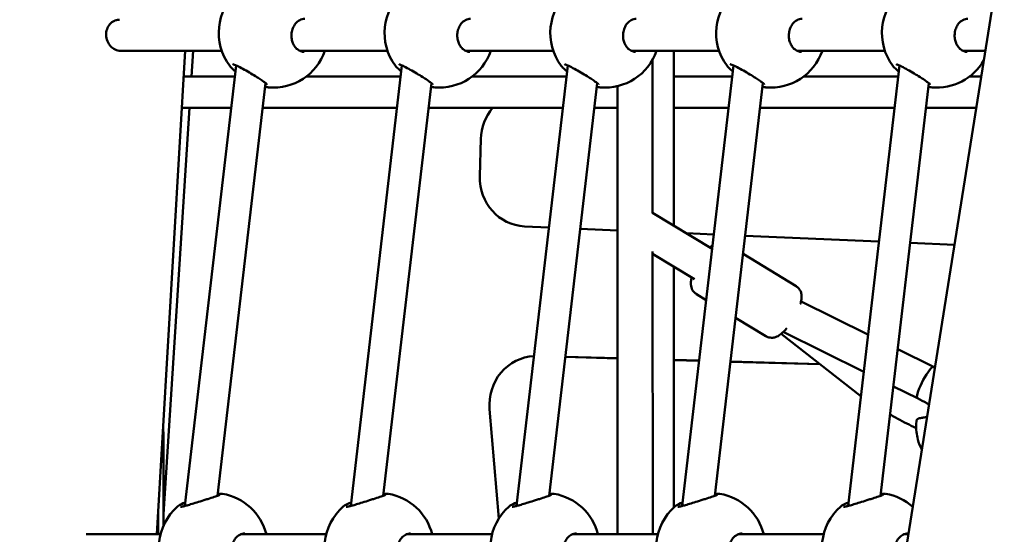
# Model space of a CAD drawing. Units: millimetres. Extents: x -1533 to 16158, y 0 to 28915.
# Drawn here: x 13013 to 13518, y 15152 to 15416 of the extents above; entities that cross this region are included whole.
import ezdxf

# ---------------------------------------------------------------- set-up
doc = ezdxf.new("R2010")
doc.units = ezdxf.units.MM
doc.layers.add('MD_Visible', color=7, linetype='Continuous', lineweight=50)
doc.styles.get("Standard").update_dxf_attribs({"font": 'arial.ttf'})
doc.dimstyles.new('ISO-25 (BySec)', dxfattribs={"dimtxt": 120, "dimasz": 60, "dimexe": 1.25, "dimexo": 0.625, "dimgap": 80, "dimtad": 1, "dimlfac": 0.1, "dimrnd": 5, "dimtxsty": 'Standard', "dimcen": 0, "dimse1": 1, "dimse2": 1, "dimclrd": 256, "dimclre": 256, "dimclrt": 256, "dimadec": 0, "dimazin": 0, "dimtfac": 1, "dimtmove": 1, "dimatfit": 3, "dimldrblk": 'DOTBLANK', "dimfxl": 1, "dimlwd": 5, "dimlwe": 5, "dimarcsym": 0})

# ---------------------------------------------------------------- blocks, each defined once
blk = doc.blocks.new('CustomObjectsInViewport5_0')
at = {"layer": 'MD_Visible', "extrusion": (0, 1, 0)}
for p, q in [((18308.08, 12637.38), (18616.5, 14578.45)), ((17979.41, 13358.6), (18031.21, 13358.6)), ((18012.37, 13358.6), (17997.97, 13110.58)), ((18016.53, 13358.6), (18015.68, 13345.38)), ((18071.22, 13358.6), (18116.2, 13358.6)), ((18156.21, 13358.6), (18201.19, 13358.6)), ((18241.2, 13358.6), (18286.18, 13358.6)), ((18262.97, 13268.91), (18262.97, 13358.6)), ((18326.19, 13358.6), (18371.17, 13358.6)), ((18411.18, 13358.6), (18422.67, 13358.6)), ((18012.32, 13125.12), (18038.61, 13351.12)), ((18038.66, 13351.52), (18038.66, 13351.52)), ((18097.3, 13125.12), (18123.6, 13351.12)), ((18123.65, 13351.52), (18123.65, 13351.52)), ((18182.29, 13125.12), (18208.59, 13351.12)), ((18208.64, 13351.52), (18208.64, 13351.52)), ((18252.06, 13354.04), (18252.09, 13275.38)), ((18267.28, 13125.12), (18293.58, 13351.12)), ((18293.62, 13351.52), (18293.62, 13351.52)), ((18352.27, 13125.12), (18378.57, 13351.12)), ((18378.61, 13351.52), (18378.61, 13351.52)), ((18011.6, 13345.38), (18037.94, 13345.38)), ((18029.03, 13130.32), (18053.66, 13342.06)), ((18074.49, 13345.38), (18122.93, 13345.38)), ((18114.02, 13130.32), (18138.65, 13342.06)), ((18159.48, 13345.38), (18207.92, 13345.38)), ((18199.01, 13130.32), (18223.64, 13342.06)), ((18292.91, 13345.38), (18262.97, 13345.38)), ((18284, 13130.32), (18308.63, 13342.06)), ((18377.9, 13345.38), (18329.46, 13345.38)), ((18368.99, 13130.32), (18393.62, 13342.06)), ((18420.57, 13345.38), (18414.45, 13345.38)), ((18234.06, 13340.5), (18234.15, 13110.58)), ((18014.66, 13329.38), (18001.36, 13120.87)), ((18010.67, 13329.38), (18036.08, 13329.38)), ((18052.19, 13329.38), (18121.07, 13329.38)), ((18137.18, 13329.38), (18206.06, 13329.38)), ((18222.17, 13329.38), (18234.06, 13329.38)), ((18291.05, 13329.38), (18262.97, 13329.38)), ((18376.04, 13329.38), (18307.16, 13329.38)), ((18418.03, 13329.38), (18392.15, 13329.38)), ((18163.52, 13294.24), (18164.02, 13313.39)), ((18282.63, 13256.98), (18252.09, 13275.53)), ((18198.92, 13268.04), (18186.37, 13268.57)), ((18234.09, 13266.53), (18214.95, 13267.35)), ((18283.49, 13264.42), (18269.38, 13265.02)), ((18368.06, 13260.8), (18299.52, 13263.73)), ((18406.87, 13259.14), (18384.09, 13260.12)), ((18252.09, 13255.6), (18252.15, 13110.58)), ((18273.49, 13241.47), (18252.09, 13254.46)), ((18325.65, 13237.89), (18298.44, 13254.42)), ((18262.97, 13124.36), (18262.97, 13247.85)), ((18279.58, 13230.78), (18274.52, 13233.85)), ((18362.5, 13213.01), (18328.18, 13229.95)), ((18310.08, 13212.25), (18294.62, 13221.64)), ((18318.07, 13213.49), (18358.83, 13181.51)), ((18360.29, 13194.02), (18319.07, 13214.38)), ((18396.08, 13196.42), (18377.73, 13205.49)), ((18207.3, 13201.57), (18234.12, 13200.8)), ((18207.31, 13201.68), (18234.12, 13200.9)), ((18262.97, 13200.08), (18275.96, 13199.7)), ((18262.97, 13199.97), (18275.95, 13199.6)), ((18292, 13199.14), (18338.05, 13197.81)), ((18292.02, 13199.24), (18337.91, 13197.92)), ((18396.09, 13196.42), (18396.21, 13196.36)), ((18396.43, 13196.24), (18396.87, 13196.23)), ((18396.64, 13196.13), (18396.86, 13196.12)), ((18387.87, 13180.41), (18375.52, 13186.5)), ((18173.28, 13118.73), (18168.52, 13174.77)), ((18392.11, 13170.63), (18392.81, 13170.63)), ((18001.36, 13160.46), (18001.36, 13115.1)), ((17998.68, 13110.58), (17998.68, 13122.85)), ((17961.65, 13110.58), (17999.8, 13110.58)), ((18040.81, 13110.58), (18084.79, 13110.58)), ((18125.8, 13110.58), (18169.78, 13110.58)), ((18210.79, 13110.58), (18254.77, 13110.58)), ((18295.78, 13110.58), (18339.76, 13110.58)), ((18380.77, 13110.58), (18383.26, 13110.58))]:
    blk.add_line(p, q, dxfattribs=at)
at = {"layer": 'MD_Visible', "extrusion": (3.23511e-17, -3.1293e-42, -1)}
blk.add_arc((-18057.67, 13367.76), 28, 323.1086, 48.886, dxfattribs=at)
at = {"layer": 'MD_Visible', "extrusion": (3.23511e-17, 0, -1)}
for centre, start, end in [((-18142.66, 13367.76), 323.1086, 48.886), ((-18026.95, 13103.74), 99.6153, 165.8556)]:
    blk.add_arc(centre, 28, start, end, dxfattribs=at)
at = {"layer": 'MD_Visible', "extrusion": (3.23511e-17, 3.12986e-42, -1)}
blk.add_arc((-18227.65, 13367.76), 28, 323.1086, 48.886, dxfattribs=at)
at = {"layer": 'MD_Visible', "extrusion": (3.23511e-17, -1.01719e-41, -1)}
for centre in [(-18312.64, 13367.76), (-18397.63, 13367.76)]:
    blk.add_arc(centre, 28, 323.1086, 48.886, dxfattribs=at)
at = {"layer": 'MD_Visible', "extrusion": (3.23511e-17, 3.5541e-43, -1)}
blk.add_arc((-18057.67, 13367.76), 28, 199.0906, 275.0338, dxfattribs=at)
at = {"layer": 'MD_Visible', "extrusion": (3.23511e-17, 2.56037e-42, -1)}
blk.add_arc((-18142.66, 13367.76), 28, 199.0906, 275.0338, dxfattribs=at)
at = {"layer": 'MD_Visible', "extrusion": (3.23511e-17, 1.28e-42, -1)}
blk.add_arc((-18227.65, 13367.76), 28, 199.0906, 275.0338, dxfattribs=at)
at = {"layer": 'MD_Visible', "extrusion": (3.23511e-17, -9.24479e-43, -1)}
blk.add_arc((-18312.64, 13367.76), 28, 199.0906, 275.0338, dxfattribs=at)
at = {"layer": 'MD_Visible', "extrusion": (3.23511e-17, 2.19902e-42, -1)}
blk.add_arc((-18397.63, 13367.76), 28, 209.8501, 275.0338, dxfattribs=at)
at = {"layer": 'MD_Visible', "extrusion": (3.23511e-17, -1.91167e-41, -1)}
blk.add_arc((-18392.11, 13169.13), 1.5, 82.5499, 89.9617, dxfattribs=at)
at = {"layer": 'MD_Visible', "extrusion": (3.23511e-17, 9.64521e-43, -1)}
for centre, end in [((-18111.94, 13103.74), 165.8556), ((-18196.93, 13103.74), 165.8556), ((-18281.92, 13103.74), 165.8556), ((-18366.91, 13103.74), 131.6114)]:
    blk.add_arc(centre, 28, 99.6153, end, dxfattribs=at)
at = {"layer": 'MD_Visible', "extrusion": (3.23511e-17, -7.04329e-42, -1)}
blk.add_arc((-18026.95, 13103.74), 28, 323.1086, 48.886, dxfattribs=at)
at = {"layer": 'MD_Visible', "extrusion": (3.23511e-17, 7.82571e-42, -1)}
for centre in [(-18111.94, 13103.74), (-18196.93, 13103.74), (-18281.92, 13103.74)]:
    blk.add_arc(centre, 28, 323.1086, 48.886, dxfattribs=at)
at = {"layer": 'MD_Visible', "extrusion": (3.23511e-17, -1.56472e-42, -1)}
blk.add_arc((-18366.91, 13103.74), 28, 323.1086, 48.886, dxfattribs=at)
at = {"layer": 'MD_Visible', "extrusion": (3.23511e-17, 6.66267e-47, -1)}
blk.add_ellipse((18187.84, 13312.71), major_axis=(0, 25), ratio=0.953171, start_param=-1.543401, end_param=-0.840859, dxfattribs=at)
at = {"layer": 'MD_Visible', "extrusion": (3.23511e-17, -5.50119e-46, -1)}
blk.add_ellipse((18187.34, 13293.55), major_axis=(0, 25), ratio=0.953171, start_param=3.182335, end_param=4.739784, dxfattribs=at)
at = {"layer": 'MD_Visible', "extrusion": (3.23511e-17, 3.83852e-46, -1)}
blk.add_ellipse((18192.25, 13176.99), major_axis=(0, 25), ratio=0.953171, start_param=4.623384, end_param=6.240563, dxfattribs=at)
at = {"layer": 'MD_Visible'}
blk.add_ellipse((18391.98, 13188.41), major_axis=(-4.11, -8.01), ratio=0.183107, start_param=3.138766, end_param=6.127029, dxfattribs=at)
at = {"layer": 'MD_Visible', "extrusion": (3.23511e-17, 1.32446e-44, -1)}
blk.add_ellipse((17986.72, 13160.46), major_axis=(0, 25), ratio=0.585659, start_param=1.390548, end_param=1.570796, dxfattribs=at)
at = {"layer": 'MD_Visible'}
for points, knots in [([(17978.73, 13374.6), (17978.1, 13374.6), (17977.44, 13374.5), (17975.91, 13374), (17975.07, 13373.49), (17973.72, 13372.24), (17973.11, 13371.42), (17972.26, 13369.56), (17972.01, 13368.52), (17971.95, 13367.52), (17971.9, 13366.52), (17972.01, 13365.44), (17972.64, 13363.39), (17973.14, 13362.42), (17974.35, 13360.83), (17975.12, 13360.12), (17976.82, 13359.08), (17977.75, 13358.77), (17978.88, 13358.62), (17979.14, 13358.6), (17979.41, 13358.6)], [-1.136852, -1.136852, -1.136852, -1.136852, -0.920375, -0.920375, -0.611539, -0.611539, -0.305769, -0.305769, 0, 0, 0, 0.303255, 0.303255, 0.60651, 0.60651, 0.910588, 0.910588, 1.214666, 1.214666, 1.307409, 1.307409, 1.307409, 1.307409]), ([(18073.75, 13375.1), (18072.91, 13375.1), (18072.01, 13374.88), (18070.4, 13374), (18069.64, 13373.38), (18068.48, 13371.92), (18068.02, 13371.13), (18067.37, 13369.51), (18067.15, 13368.66), (18066.93, 13367), (18066.92, 13366.15), (18067.08, 13364.53), (18067.26, 13363.74), (18067.78, 13362.27), (18068.13, 13361.58), (18068.96, 13360.35), (18069.46, 13359.81), (18070.55, 13358.92), (18071.17, 13358.58), (18072.32, 13358.19), (18072.86, 13358.1), (18073.39, 13358.1)], [0, 0, 0, 0, 0.402546, 0.402546, 0.757452, 0.757452, 1.04735, 1.04735, 1.305818, 1.305818, 1.553049, 1.553049, 1.799735, 1.799735, 2.054601, 2.054601, 2.326913, 2.326913, 2.626614, 2.626614, 2.888952, 2.888952, 2.888952, 2.888952]), ([(18158.74, 13375.1), (18157.9, 13375.1), (18157, 13374.88), (18155.39, 13374), (18154.63, 13373.38), (18153.47, 13371.92), (18153.01, 13371.13), (18152.36, 13369.51), (18152.14, 13368.66), (18151.92, 13367), (18151.91, 13366.15), (18152.07, 13364.53), (18152.25, 13363.74), (18152.77, 13362.27), (18153.12, 13361.58), (18153.95, 13360.35), (18154.45, 13359.81), (18155.54, 13358.92), (18156.16, 13358.58), (18157.3, 13358.19), (18157.85, 13358.1), (18158.38, 13358.1)], [0, 0, 0, 0, 0.402546, 0.402546, 0.757452, 0.757452, 1.04735, 1.04735, 1.305818, 1.305818, 1.553049, 1.553049, 1.799735, 1.799735, 2.054601, 2.054601, 2.326913, 2.326913, 2.626614, 2.626614, 2.888952, 2.888952, 2.888952, 2.888952]), ([(18243.73, 13375.1), (18242.89, 13375.1), (18241.99, 13374.88), (18240.38, 13374), (18239.62, 13373.38), (18238.46, 13371.92), (18238, 13371.13), (18237.35, 13369.51), (18237.13, 13368.66), (18236.91, 13367), (18236.9, 13366.15), (18237.06, 13364.53), (18237.24, 13363.74), (18237.76, 13362.27), (18238.11, 13361.58), (18238.94, 13360.35), (18239.44, 13359.81), (18240.53, 13358.92), (18241.15, 13358.58), (18242.29, 13358.19), (18242.84, 13358.1), (18243.37, 13358.1)], [0, 0, 0, 0, 0.402546, 0.402546, 0.757452, 0.757452, 1.04735, 1.04735, 1.305818, 1.305818, 1.553049, 1.553049, 1.799735, 1.799735, 2.054601, 2.054601, 2.326913, 2.326913, 2.626614, 2.626614, 2.888952, 2.888952, 2.888952, 2.888952]), ([(18328.72, 13375.1), (18327.88, 13375.1), (18326.98, 13374.88), (18325.37, 13374), (18324.61, 13373.38), (18323.45, 13371.92), (18322.99, 13371.13), (18322.34, 13369.51), (18322.12, 13368.66), (18321.9, 13367), (18321.89, 13366.15), (18322.05, 13364.53), (18322.23, 13363.74), (18322.75, 13362.27), (18323.1, 13361.58), (18323.93, 13360.35), (18324.43, 13359.81), (18325.52, 13358.92), (18326.14, 13358.58), (18327.28, 13358.19), (18327.82, 13358.1), (18328.36, 13358.1)], [0, 0, 0, 0, 0.402546, 0.402546, 0.757452, 0.757452, 1.04735, 1.04735, 1.305818, 1.305818, 1.553049, 1.553049, 1.799735, 1.799735, 2.054601, 2.054601, 2.326913, 2.326913, 2.626614, 2.626614, 2.888952, 2.888952, 2.888952, 2.888952]), ([(18413.71, 13375.1), (18412.86, 13375.1), (18411.97, 13374.88), (18410.36, 13374), (18409.6, 13373.38), (18408.44, 13371.92), (18407.98, 13371.13), (18407.33, 13369.51), (18407.11, 13368.66), (18406.89, 13367), (18406.88, 13366.15), (18407.04, 13364.53), (18407.22, 13363.74), (18407.74, 13362.27), (18408.09, 13361.58), (18408.92, 13360.35), (18409.42, 13359.81), (18410.51, 13358.92), (18411.13, 13358.58), (18412.27, 13358.19), (18412.81, 13358.1), (18413.35, 13358.1)], [0, 0, 0, 0, 0.402546, 0.402546, 0.757452, 0.757452, 1.04735, 1.04735, 1.305818, 1.305818, 1.553049, 1.553049, 1.799735, 1.799735, 2.054601, 2.054601, 2.326913, 2.326913, 2.626614, 2.626614, 2.888952, 2.888952, 2.888952, 2.888952]), ([(18038.25, 13348.05), (18037.43, 13348.7), (18036.71, 13349.34), (18035.81, 13350.28), (18035.54, 13350.6), (18035.29, 13350.92)], [2.1825146, 2.1825146, 2.1825146, 2.1825146, 2.5615879, 2.5615879, 2.7642244, 2.7642244, 2.7642244, 2.7642244]), ([(18054.39, 13341.39), (18054.39, 13341.39), (18054.39, 13341.39), (18054.38, 13341.39), (18054.35, 13341.43), (18054.23, 13341.56), (18054.11, 13341.68), (18053.74, 13342.01), (18053.44, 13342.25), (18052.64, 13342.85), (18052.08, 13343.25), (18050.79, 13344.12), (18050.03, 13344.62), (18048.27, 13345.73), (18047.23, 13346.37), (18045.08, 13347.65), (18043.94, 13348.32), (18041.77, 13349.54), (18040.71, 13350.11), (18039.37, 13350.77), (18038.98, 13350.96), (18038.32, 13351.25), (18038.04, 13351.36), (18037.6, 13351.53), (18037.41, 13351.59), (18037.15, 13351.67), (18037.05, 13351.69), (18036.95, 13351.7), (18036.93, 13351.71), (18036.93, 13351.71)], [0.245588, 0.245588, 0.245588, 0.245588, 0.250401, 0.250401, 0.346303, 0.346303, 0.488642, 0.488642, 0.692733, 0.692733, 0.966456, 0.966456, 1.268418, 1.268418, 1.633976, 1.633976, 2.021704, 2.021704, 2.406586, 2.406586, 2.57496, 2.57496, 2.718748, 2.718748, 2.839479, 2.839479, 2.939328, 2.939328, 3.010178, 3.010178, 3.010178, 3.010178]), ([(18123.24, 13348.05), (18122.42, 13348.7), (18121.7, 13349.34), (18120.8, 13350.28), (18120.52, 13350.6), (18120.28, 13350.92)], [2.1825146, 2.1825146, 2.1825146, 2.1825146, 2.5615879, 2.5615879, 2.7642244, 2.7642244, 2.7642244, 2.7642244]), ([(18139.37, 13341.39), (18139.37, 13341.39), (18139.37, 13341.39), (18139.37, 13341.39), (18139.34, 13341.43), (18139.22, 13341.56), (18139.1, 13341.68), (18138.73, 13342.01), (18138.43, 13342.25), (18137.63, 13342.85), (18137.07, 13343.25), (18135.78, 13344.12), (18135.02, 13344.62), (18133.26, 13345.73), (18132.22, 13346.37), (18130.07, 13347.65), (18128.93, 13348.32), (18126.76, 13349.54), (18125.7, 13350.11), (18124.36, 13350.77), (18123.97, 13350.96), (18123.31, 13351.25), (18123.03, 13351.36), (18122.58, 13351.53), (18122.4, 13351.59), (18122.14, 13351.67), (18122.04, 13351.69), (18121.94, 13351.7), (18121.92, 13351.71), (18121.92, 13351.71)], [0.245588, 0.245588, 0.245588, 0.245588, 0.250401, 0.250401, 0.346303, 0.346303, 0.488642, 0.488642, 0.692733, 0.692733, 0.966456, 0.966456, 1.268418, 1.268418, 1.633976, 1.633976, 2.021704, 2.021704, 2.406586, 2.406586, 2.57496, 2.57496, 2.718748, 2.718748, 2.839479, 2.839479, 2.939328, 2.939328, 3.010178, 3.010178, 3.010178, 3.010178]), ([(18208.23, 13348.05), (18207.41, 13348.7), (18206.69, 13349.34), (18205.79, 13350.28), (18205.51, 13350.6), (18205.27, 13350.92)], [2.1824861, 2.1824861, 2.1824861, 2.1824861, 2.5615879, 2.5615879, 2.7642244, 2.7642244, 2.7642244, 2.7642244]), ([(18224.36, 13341.39), (18224.36, 13341.39), (18224.36, 13341.39), (18224.36, 13341.39), (18224.33, 13341.43), (18224.21, 13341.56), (18224.09, 13341.68), (18223.72, 13342.01), (18223.42, 13342.25), (18222.62, 13342.85), (18222.06, 13343.25), (18220.77, 13344.12), (18220.01, 13344.62), (18218.25, 13345.73), (18217.21, 13346.37), (18215.06, 13347.65), (18213.92, 13348.32), (18211.75, 13349.54), (18210.69, 13350.11), (18209.35, 13350.77), (18208.96, 13350.96), (18208.3, 13351.25), (18208.02, 13351.36), (18207.57, 13351.53), (18207.39, 13351.59), (18207.13, 13351.67), (18207.03, 13351.69), (18206.93, 13351.7), (18206.91, 13351.71), (18206.91, 13351.71)], [0.245588, 0.245588, 0.245588, 0.245588, 0.250401, 0.250401, 0.346303, 0.346303, 0.488642, 0.488642, 0.692733, 0.692733, 0.966456, 0.966456, 1.268418, 1.268418, 1.633976, 1.633976, 2.021704, 2.021704, 2.406586, 2.406586, 2.57496, 2.57496, 2.718748, 2.718748, 2.839479, 2.839479, 2.939328, 2.939328, 3.010178, 3.010178, 3.010178, 3.010178]), ([(18293.22, 13348.05), (18292.4, 13348.7), (18291.68, 13349.34), (18290.78, 13350.28), (18290.5, 13350.6), (18290.26, 13350.92)], [2.1825146, 2.1825146, 2.1825146, 2.1825146, 2.5615879, 2.5615879, 2.7642244, 2.7642244, 2.7642244, 2.7642244]), ([(18309.35, 13341.39), (18309.35, 13341.39), (18309.35, 13341.39), (18309.35, 13341.39), (18309.32, 13341.43), (18309.2, 13341.56), (18309.08, 13341.68), (18308.71, 13342.01), (18308.41, 13342.25), (18307.61, 13342.85), (18307.05, 13343.25), (18305.76, 13344.12), (18305, 13344.62), (18303.24, 13345.73), (18302.2, 13346.37), (18300.05, 13347.65), (18298.91, 13348.32), (18296.74, 13349.54), (18295.68, 13350.11), (18294.34, 13350.77), (18293.95, 13350.96), (18293.29, 13351.25), (18293.01, 13351.36), (18292.56, 13351.53), (18292.38, 13351.59), (18292.12, 13351.67), (18292.02, 13351.69), (18291.92, 13351.7), (18291.9, 13351.71), (18291.9, 13351.71)], [0.245588, 0.245588, 0.245588, 0.245588, 0.250401, 0.250401, 0.346303, 0.346303, 0.488642, 0.488642, 0.692733, 0.692733, 0.966456, 0.966456, 1.268418, 1.268418, 1.633976, 1.633976, 2.021704, 2.021704, 2.406586, 2.406586, 2.57496, 2.57496, 2.718748, 2.718748, 2.839479, 2.839479, 2.939328, 2.939328, 3.010178, 3.010178, 3.010178, 3.010178]), ([(18378.21, 13348.05), (18377.39, 13348.7), (18376.67, 13349.34), (18375.77, 13350.28), (18375.49, 13350.6), (18375.25, 13350.92)], [2.1825146, 2.1825146, 2.1825146, 2.1825146, 2.5615879, 2.5615879, 2.7642244, 2.7642244, 2.7642244, 2.7642244]), ([(18394.34, 13341.39), (18394.34, 13341.39), (18394.34, 13341.39), (18394.34, 13341.39), (18394.31, 13341.43), (18394.19, 13341.56), (18394.07, 13341.68), (18393.7, 13342.01), (18393.4, 13342.25), (18392.6, 13342.85), (18392.04, 13343.25), (18390.75, 13344.12), (18389.99, 13344.62), (18388.23, 13345.73), (18387.19, 13346.37), (18385.04, 13347.65), (18383.9, 13348.32), (18381.73, 13349.54), (18380.67, 13350.11), (18379.33, 13350.77), (18378.94, 13350.96), (18378.28, 13351.25), (18378, 13351.36), (18377.55, 13351.53), (18377.37, 13351.59), (18377.1, 13351.67), (18377.01, 13351.69), (18376.91, 13351.7), (18376.89, 13351.71), (18376.89, 13351.71)], [0.245588, 0.245588, 0.245588, 0.245588, 0.250401, 0.250401, 0.346303, 0.346303, 0.488642, 0.488642, 0.692733, 0.692733, 0.966456, 0.966456, 1.268418, 1.268418, 1.633976, 1.633976, 2.021704, 2.021704, 2.406586, 2.406586, 2.57496, 2.57496, 2.718748, 2.718748, 2.839479, 2.839479, 2.939328, 2.939328, 3.010178, 3.010178, 3.010178, 3.010178]), ([(18282.84, 13258.81), (18282.84, 13258.81), (18282.83, 13258.81), (18282.34, 13258.46), (18281.89, 13258.09), (18281.45, 13257.69)], [0.9068977, 0.9068977, 0.9068977, 0.9068977, 0.9076593, 0.9076593, 1.0940303, 1.0940303, 1.0940303, 1.0940303]), ([(18272.12, 13242.29), (18272.05, 13242), (18271.98, 13241.71), (18271.75, 13240.58), (18271.64, 13239.75), (18271.74, 13238.27), (18271.81, 13237.75), (18272.19, 13236.48), (18272.56, 13235.67), (18273.6, 13234.52), (18274.04, 13234.14), (18274.52, 13233.85)], [2.8166206, 2.8166206, 2.8166206, 2.8166206, 2.9123832, 2.9123832, 3.1777228, 3.1777228, 3.3000358, 3.3000358, 3.4462592, 3.4462592, 3.5230726, 3.5230726, 3.5230726, 3.5230726]), ([(18325.65, 13237.89), (18326.21, 13237.55), (18326.71, 13237.11), (18327.51, 13236.13), (18327.8, 13235.6), (18328.26, 13234.47), (18328.38, 13233.89), (18328.54, 13232.52), (18328.49, 13231.81), (18328.28, 13230.25), (18328.07, 13229.42), (18327.8, 13228.57)], [5.9017054, 5.9017054, 5.9017054, 5.9017054, 5.9899596, 5.9899596, 6.0874817, 6.0874817, 6.2157202, 6.2157202, 6.4278848, 6.4278848, 6.7030087, 6.7030087, 6.7030087, 6.7030087]), ([(18320.94, 13216.41), (18320.87, 13216.32), (18320.79, 13216.23), (18319.84, 13215.11), (18318.96, 13214.21), (18317.33, 13212.9), (18316.65, 13212.41), (18315.28, 13211.81), (18314.8, 13211.64), (18313.49, 13211.4), (18312.6, 13211.35), (18311.1, 13211.74), (18310.57, 13211.95), (18310.08, 13212.25)], [8.004033, 8.004033, 8.004033, 8.004033, 8.037606, 8.037606, 8.432609, 8.432609, 8.697948, 8.697948, 8.820261, 8.820261, 8.966485, 8.966485, 9.043298, 9.043298, 9.043298, 9.043298]), ([(18387.69, 13180.62), (18387.69, 13180.62), (18387.69, 13180.62), (18387.74, 13180.52), (18387.79, 13180.45), (18387.86, 13180.41)], [-2.8417031, -2.8417031, -2.8417031, -2.8417031, -2.839807, -2.839807, -2.702951, -2.702951, -2.702951, -2.702951]), ([(18393.83, 13177.09), (18393.42, 13177.33), (18393.01, 13177.57), (18391.04, 13178.69), (18389.45, 13179.56), (18387.86, 13180.41)], [3.0086904, 3.0086904, 3.0086904, 3.0086904, 3.0556085, 3.0556085, 3.2321925, 3.2321925, 3.2321925, 3.2321925]), ([(18373.84, 13172.02), (18374.74, 13171.51), (18375.65, 13171.01), (18379.66, 13168.81), (18382.8, 13167.18), (18386.31, 13165.49), (18386.77, 13165.26), (18387.23, 13165.04)], [6.2060891, 6.2060891, 6.2060891, 6.2060891, 6.2995863, 6.2995863, 6.6175018, 6.6175018, 6.666372, 6.666372, 6.666372, 6.666372]), ([(18387.36, 13168.69), (18387.38, 13168.86), (18387.42, 13169.03), (18387.56, 13169.33), (18387.66, 13169.47), (18387.85, 13169.68), (18387.95, 13169.76), (18388.13, 13169.88), (18388.2, 13169.92), (18388.36, 13169.99), (18388.43, 13170.02), (18388.67, 13170.09), (18388.81, 13170.13), (18389.25, 13170.22), (18389.58, 13170.28), (18390.51, 13170.43), (18391.17, 13170.52), (18391.91, 13170.62)], [0, 0, 0, 0, 0.055269, 0.055269, 0.109948, 0.109948, 0.161386, 0.161386, 0.210773, 0.210773, 0.281202, 0.281202, 0.446767, 0.446767, 0.693002, 0.693002, 1.003019, 1.003019, 1.003019, 1.003019]), ([(18390.16, 13153.96), (18389.25, 13155.62), (18388.55, 13157.38), (18387.73, 13160.46), (18387.5, 13161.72), (18387.17, 13164.84), (18387.17, 13166.78), (18387.36, 13168.69)], [2.168962, 2.168962, 2.168962, 2.168962, 2.817948, 2.817948, 3.226651, 3.226651, 3.802491, 3.802491, 3.802491, 3.802491]), ([(18010.05, 13124.67), (18010.05, 13124.67), (18010.08, 13124.67), (18010.21, 13124.68), (18010.34, 13124.69), (18010.73, 13124.75), (18011.02, 13124.81), (18011.81, 13124.99), (18012.34, 13125.13), (18013.64, 13125.48), (18014.44, 13125.72), (18016.26, 13126.27), (18017.32, 13126.59), (18019.58, 13127.29), (18020.81, 13127.67), (18022.7, 13128.26), (18023.4, 13128.48), (18025.25, 13129.07), (18026.37, 13129.42), (18028.2, 13130.02), (18028.96, 13130.29), (18029.71, 13130.58), (18029.89, 13130.66), (18030.12, 13130.76), (18030.18, 13130.79), (18030.19, 13130.79), (18030.19, 13130.79), (18030.19, 13130.79)], [0.44025, 0.44025, 0.44025, 0.44025, 0.515759, 0.515759, 0.633327, 0.633327, 0.802824, 0.802824, 1.029855, 1.029855, 1.311989, 1.311989, 1.646789, 1.646789, 2.025469, 2.025469, 2.253073, 2.253073, 2.652987, 2.652987, 3.026092, 3.026092, 3.18373, 3.18373, 3.304946, 3.304946, 3.311788, 3.311788, 3.311788, 3.311788]), ([(18029.14, 13131.27), (18029.25, 13131.28), (18029.35, 13131.3), (18030.15, 13131.38), (18030.67, 13131.43), (18031.31, 13131.39), (18031.44, 13131.38), (18031.57, 13131.36)], [2.6191999, 2.6191999, 2.6191999, 2.6191999, 2.6715171, 2.6715171, 3.0244298, 3.0244298, 3.104364, 3.104364, 3.104364, 3.104364]), ([(18095.04, 13124.67), (18095.04, 13124.67), (18095.07, 13124.67), (18095.2, 13124.68), (18095.33, 13124.69), (18095.71, 13124.75), (18096.01, 13124.81), (18096.8, 13124.99), (18097.33, 13125.13), (18098.63, 13125.48), (18099.43, 13125.72), (18101.25, 13126.27), (18102.31, 13126.59), (18104.57, 13127.29), (18105.8, 13127.67), (18107.69, 13128.26), (18108.39, 13128.48), (18110.24, 13129.07), (18111.36, 13129.42), (18113.19, 13130.02), (18113.95, 13130.29), (18114.7, 13130.58), (18114.88, 13130.66), (18115.11, 13130.76), (18115.17, 13130.79), (18115.18, 13130.79), (18115.18, 13130.79), (18115.18, 13130.79)], [0.44025, 0.44025, 0.44025, 0.44025, 0.515759, 0.515759, 0.633327, 0.633327, 0.802824, 0.802824, 1.029855, 1.029855, 1.311989, 1.311989, 1.646789, 1.646789, 2.025469, 2.025469, 2.253073, 2.253073, 2.652987, 2.652987, 3.026092, 3.026092, 3.18373, 3.18373, 3.304946, 3.304946, 3.311788, 3.311788, 3.311788, 3.311788]), ([(18114.13, 13131.27), (18114.24, 13131.28), (18114.34, 13131.3), (18115.14, 13131.38), (18115.66, 13131.43), (18116.3, 13131.39), (18116.42, 13131.38), (18116.56, 13131.36)], [2.6191999, 2.6191999, 2.6191999, 2.6191999, 2.6715171, 2.6715171, 3.0244298, 3.0244298, 3.104364, 3.104364, 3.104364, 3.104364]), ([(18180.03, 13124.67), (18180.03, 13124.67), (18180.06, 13124.67), (18180.19, 13124.68), (18180.32, 13124.69), (18180.7, 13124.75), (18181, 13124.81), (18181.79, 13124.99), (18182.32, 13125.13), (18183.62, 13125.48), (18184.42, 13125.72), (18186.24, 13126.27), (18187.3, 13126.59), (18189.56, 13127.29), (18190.79, 13127.67), (18192.68, 13128.26), (18193.38, 13128.48), (18195.23, 13129.07), (18196.35, 13129.42), (18198.18, 13130.02), (18198.94, 13130.29), (18199.69, 13130.58), (18199.87, 13130.66), (18200.09, 13130.76), (18200.16, 13130.79), (18200.17, 13130.79), (18200.17, 13130.79), (18200.17, 13130.79)], [0.44025, 0.44025, 0.44025, 0.44025, 0.515759, 0.515759, 0.633327, 0.633327, 0.802824, 0.802824, 1.029855, 1.029855, 1.311989, 1.311989, 1.646789, 1.646789, 2.025469, 2.025469, 2.253073, 2.253073, 2.652987, 2.652987, 3.026092, 3.026092, 3.18373, 3.18373, 3.304946, 3.304946, 3.311788, 3.311788, 3.311788, 3.311788]), ([(18199.12, 13131.27), (18199.23, 13131.28), (18199.33, 13131.3), (18200.13, 13131.38), (18200.65, 13131.43), (18201.29, 13131.39), (18201.41, 13131.38), (18201.55, 13131.36)], [2.6191999, 2.6191999, 2.6191999, 2.6191999, 2.6715171, 2.6715171, 3.0244298, 3.0244298, 3.104364, 3.104364, 3.104364, 3.104364]), ([(18265.02, 13124.67), (18265.02, 13124.67), (18265.05, 13124.67), (18265.18, 13124.68), (18265.31, 13124.69), (18265.69, 13124.75), (18265.99, 13124.81), (18266.78, 13124.99), (18267.31, 13125.13), (18268.61, 13125.48), (18269.41, 13125.72), (18271.23, 13126.27), (18272.29, 13126.59), (18274.54, 13127.29), (18275.78, 13127.67), (18277.67, 13128.26), (18278.37, 13128.48), (18280.22, 13129.07), (18281.34, 13129.42), (18283.17, 13130.02), (18283.93, 13130.29), (18284.68, 13130.58), (18284.86, 13130.66), (18285.08, 13130.76), (18285.15, 13130.79), (18285.15, 13130.79), (18285.15, 13130.79), (18285.15, 13130.79)], [0.44025, 0.44025, 0.44025, 0.44025, 0.515759, 0.515759, 0.633327, 0.633327, 0.802824, 0.802824, 1.029855, 1.029855, 1.311989, 1.311989, 1.646789, 1.646789, 2.025469, 2.025469, 2.253073, 2.253073, 2.652987, 2.652987, 3.026092, 3.026092, 3.18373, 3.18373, 3.304946, 3.304946, 3.311788, 3.311788, 3.311788, 3.311788]), ([(18284.11, 13131.27), (18284.22, 13131.28), (18284.32, 13131.3), (18285.12, 13131.38), (18285.64, 13131.43), (18286.28, 13131.39), (18286.4, 13131.38), (18286.54, 13131.36)], [2.6191999, 2.6191999, 2.6191999, 2.6191999, 2.6715171, 2.6715171, 3.0244298, 3.0244298, 3.104364, 3.104364, 3.104364, 3.104364]), ([(18350.01, 13124.67), (18350.01, 13124.67), (18350.04, 13124.67), (18350.17, 13124.68), (18350.3, 13124.69), (18350.68, 13124.75), (18350.98, 13124.81), (18351.77, 13124.99), (18352.3, 13125.13), (18353.6, 13125.48), (18354.4, 13125.72), (18356.22, 13126.27), (18357.28, 13126.59), (18359.53, 13127.29), (18360.77, 13127.67), (18362.66, 13128.26), (18363.36, 13128.48), (18365.21, 13129.07), (18366.33, 13129.42), (18368.16, 13130.02), (18368.92, 13130.29), (18369.67, 13130.58), (18369.85, 13130.66), (18370.07, 13130.76), (18370.14, 13130.79), (18370.14, 13130.79), (18370.14, 13130.79), (18370.14, 13130.79)], [0.44025, 0.44025, 0.44025, 0.44025, 0.515759, 0.515759, 0.633327, 0.633327, 0.802824, 0.802824, 1.029855, 1.029855, 1.311989, 1.311989, 1.646789, 1.646789, 2.025469, 2.025469, 2.253073, 2.253073, 2.652987, 2.652987, 3.026092, 3.026092, 3.18373, 3.18373, 3.304946, 3.304946, 3.311788, 3.311788, 3.311788, 3.311788]), ([(18369.1, 13131.27), (18369.21, 13131.28), (18369.31, 13131.3), (18370.11, 13131.38), (18370.63, 13131.43), (18371.27, 13131.39), (18371.39, 13131.38), (18371.53, 13131.36)], [2.6191999, 2.6191999, 2.6191999, 2.6191999, 2.6715171, 2.6715171, 3.0244298, 3.0244298, 3.104364, 3.104364, 3.104364, 3.104364]), ([(18008.54, 13124.84), (18009.26, 13125.46), (18010.21, 13125.97), (18011.8, 13126.7), (18012.16, 13126.85), (18012.53, 13127.01)], [0, 0, 0, 0, 0.5675485, 0.5675485, 0.7205821, 0.7205821, 0.7205821, 0.7205821]), ([(18093.53, 13124.84), (18094.25, 13125.46), (18095.2, 13125.97), (18096.79, 13126.7), (18097.15, 13126.85), (18097.52, 13127.01)], [0, 0, 0, 0, 0.5675485, 0.5675485, 0.7205821, 0.7205821, 0.7205821, 0.7205821]), ([(18178.52, 13124.84), (18179.24, 13125.46), (18180.19, 13125.97), (18181.78, 13126.7), (18182.14, 13126.85), (18182.51, 13127.01)], [0, 0, 0, 0, 0.5675485, 0.5675485, 0.7205821, 0.7205821, 0.7205821, 0.7205821]), ([(18263.51, 13124.84), (18264.23, 13125.46), (18265.18, 13125.97), (18266.77, 13126.7), (18267.13, 13126.85), (18267.5, 13127.01)], [0, 0, 0, 0, 0.5675485, 0.5675485, 0.7205821, 0.7205821, 0.7205821, 0.7205821]), ([(18348.5, 13124.84), (18349.22, 13125.46), (18350.17, 13125.97), (18351.76, 13126.7), (18352.11, 13126.85), (18352.49, 13127.01)], [0, 0, 0, 0, 0.5675485, 0.5675485, 0.7205821, 0.7205821, 0.7205821, 0.7205821]), ([(18043.03, 13111.08), (18042.19, 13111.08), (18041.3, 13110.86), (18039.68, 13109.98), (18038.93, 13109.36), (18037.76, 13107.91), (18037.3, 13107.12), (18036.65, 13105.49), (18036.43, 13104.65), (18036.21, 13102.98), (18036.2, 13102.13), (18036.36, 13100.52), (18036.54, 13099.72), (18037.06, 13098.25), (18037.41, 13097.56), (18038.24, 13096.33), (18038.74, 13095.79), (18039.84, 13094.9), (18040.45, 13094.56), (18041.6, 13094.17), (18042.14, 13094.08), (18042.67, 13094.08)], [0, 0, 0, 0, 0.402546, 0.402546, 0.757452, 0.757452, 1.04735, 1.04735, 1.305818, 1.305818, 1.553049, 1.553049, 1.799735, 1.799735, 2.054601, 2.054601, 2.326913, 2.326913, 2.626614, 2.626614, 2.888952, 2.888952, 2.888952, 2.888952]), ([(18128.02, 13111.08), (18127.18, 13111.08), (18126.29, 13110.86), (18124.67, 13109.98), (18123.91, 13109.36), (18122.75, 13107.91), (18122.29, 13107.12), (18121.64, 13105.49), (18121.42, 13104.65), (18121.2, 13102.98), (18121.19, 13102.13), (18121.35, 13100.52), (18121.53, 13099.72), (18122.05, 13098.25), (18122.4, 13097.56), (18123.23, 13096.33), (18123.73, 13095.79), (18124.83, 13094.9), (18125.44, 13094.56), (18126.59, 13094.17), (18127.13, 13094.08), (18127.66, 13094.08)], [0, 0, 0, 0, 0.402546, 0.402546, 0.757452, 0.757452, 1.04735, 1.04735, 1.305818, 1.305818, 1.553049, 1.553049, 1.799735, 1.799735, 2.054601, 2.054601, 2.326913, 2.326913, 2.626614, 2.626614, 2.888952, 2.888952, 2.888952, 2.888952]), ([(18213.01, 13111.08), (18212.17, 13111.08), (18211.27, 13110.86), (18209.66, 13109.98), (18208.9, 13109.36), (18207.74, 13107.91), (18207.28, 13107.12), (18206.63, 13105.49), (18206.41, 13104.65), (18206.19, 13102.98), (18206.18, 13102.13), (18206.34, 13100.52), (18206.52, 13099.72), (18207.04, 13098.25), (18207.39, 13097.56), (18208.22, 13096.33), (18208.72, 13095.79), (18209.82, 13094.9), (18210.43, 13094.56), (18211.58, 13094.17), (18212.12, 13094.08), (18212.65, 13094.08)], [0, 0, 0, 0, 0.402546, 0.402546, 0.757452, 0.757452, 1.04735, 1.04735, 1.305818, 1.305818, 1.553049, 1.553049, 1.799735, 1.799735, 2.054601, 2.054601, 2.326913, 2.326913, 2.626614, 2.626614, 2.888952, 2.888952, 2.888952, 2.888952]), ([(18298, 13111.08), (18297.16, 13111.08), (18296.26, 13110.86), (18294.65, 13109.98), (18293.89, 13109.36), (18292.73, 13107.91), (18292.27, 13107.12), (18291.62, 13105.49), (18291.4, 13104.65), (18291.18, 13102.98), (18291.17, 13102.13), (18291.33, 13100.52), (18291.51, 13099.72), (18292.03, 13098.25), (18292.38, 13097.56), (18293.21, 13096.33), (18293.71, 13095.79), (18294.8, 13094.9), (18295.42, 13094.56), (18296.57, 13094.17), (18297.11, 13094.08), (18297.64, 13094.08)], [0, 0, 0, 0, 0.402546, 0.402546, 0.757452, 0.757452, 1.04735, 1.04735, 1.305818, 1.305818, 1.553049, 1.553049, 1.799735, 1.799735, 2.054601, 2.054601, 2.326913, 2.326913, 2.626614, 2.626614, 2.888952, 2.888952, 2.888952, 2.888952]), ([(18382.99, 13111.08), (18382.15, 13111.08), (18381.25, 13110.86), (18379.64, 13109.98), (18378.88, 13109.36), (18377.72, 13107.91), (18377.26, 13107.12), (18376.61, 13105.49), (18376.39, 13104.65), (18376.17, 13102.98), (18376.16, 13102.13), (18376.32, 13100.52), (18376.5, 13099.72), (18377.02, 13098.25), (18377.37, 13097.56), (18378.2, 13096.33), (18378.7, 13095.79), (18379.7, 13094.98), (18380.2, 13094.68), (18380.71, 13094.47)], [0, 0, 0, 0, 0.402546, 0.402546, 0.757452, 0.757452, 1.04735, 1.04735, 1.305818, 1.305818, 1.553049, 1.553049, 1.799735, 1.799735, 2.054601, 2.054601, 2.326913, 2.326913, 2.575059, 2.575059, 2.575059, 2.575059])]:
    blk.add_open_spline(points, degree=3, knots=knots, dxfattribs=at)
for points in [[(18073.39, 13358.1), (18073.39, 13358.1), (18073.39, 13358.1), (18073.39, 13358.1)], [(18158.38, 13358.1), (18158.38, 13358.1), (18158.38, 13358.1), (18158.38, 13358.1)], [(18243.37, 13358.1), (18243.37, 13358.1), (18243.37, 13358.1), (18243.37, 13358.1)], [(18328.36, 13358.1), (18328.36, 13358.1), (18328.36, 13358.1), (18328.36, 13358.1)], [(18413.35, 13358.1), (18413.35, 13358.1), (18413.35, 13358.1), (18413.35, 13358.1)], [(18035.29, 13350.92), (18035.29, 13350.92), (18035.29, 13350.92), (18035.29, 13350.92)], [(18120.28, 13350.92), (18120.28, 13350.92), (18120.28, 13350.92), (18120.28, 13350.92)], [(18205.27, 13350.92), (18205.27, 13350.92), (18205.27, 13350.92), (18205.27, 13350.92)], [(18290.26, 13350.92), (18290.26, 13350.92), (18290.26, 13350.92), (18290.26, 13350.92)], [(18375.25, 13350.92), (18375.25, 13350.92), (18375.25, 13350.92), (18375.25, 13350.92)], [(18055.17, 13339.87), (18054.64, 13339.92), (18054.08, 13340.03), (18053.45, 13340.21)], [(18055.17, 13339.87), (18055.17, 13339.87), (18055.17, 13339.87), (18055.17, 13339.87)], [(18140.16, 13339.87), (18139.63, 13339.92), (18139.07, 13340.03), (18138.44, 13340.21)], [(18140.16, 13339.87), (18140.16, 13339.87), (18140.16, 13339.87), (18140.16, 13339.87)], [(18225.15, 13339.87), (18224.62, 13339.92), (18224.06, 13340.03), (18223.43, 13340.21)], [(18225.15, 13339.87), (18225.15, 13339.87), (18225.15, 13339.87), (18225.15, 13339.87)], [(18310.14, 13339.87), (18309.61, 13339.92), (18309.05, 13340.03), (18308.42, 13340.21)], [(18310.14, 13339.87), (18310.14, 13339.87), (18310.14, 13339.87), (18310.14, 13339.87)], [(18395.13, 13339.87), (18394.6, 13339.92), (18394.04, 13340.03), (18393.41, 13340.21)], [(18395.13, 13339.87), (18395.13, 13339.87), (18395.13, 13339.87), (18395.13, 13339.87)], [(18396.84, 13196.02), (18396.63, 13196.13), (18396.42, 13196.24), (18396.21, 13196.36)], [(18388.98, 13164.22), (18388.98, 13164.22), (18388.98, 13164.22), (18388.98, 13164.22)], [(18031.57, 13131.36), (18031.57, 13131.36), (18031.57, 13131.36), (18031.57, 13131.36)], [(18116.56, 13131.36), (18116.56, 13131.36), (18116.56, 13131.36), (18116.56, 13131.36)], [(18201.55, 13131.36), (18201.55, 13131.36), (18201.55, 13131.36), (18201.55, 13131.36)], [(18286.54, 13131.36), (18286.54, 13131.36), (18286.54, 13131.36), (18286.54, 13131.36)], [(18371.53, 13131.36), (18371.53, 13131.36), (18371.53, 13131.36), (18371.53, 13131.36)]]:
    blk.add_open_spline(points, degree=3, dxfattribs=at)
blk = doc.blocks.new('*D17')
at = {"lineweight": 5, "transparency": 16777216}
blk.add_line((11338.24, 19180.95), (15690.17, 19180.95), dxfattribs=at)
at = {"transparency": 16777216}
for points in [[(11338.24, 19190.95), (11338.24, 19170.95), (11278.24, 19180.95)], [(15690.17, 19190.95), (15690.17, 19170.95), (15750.17, 19180.95)]]:
    blk.add_solid(points, dxfattribs=at)
at = {"layer": 'Defpoints', "color": 0, "transparency": 16777216}
for p in [(15750.17, 19180.95), (15750.17, 14873.65), (11278.24, 14678.84)]:
    blk.add_point(p, dxfattribs=at)
at = {"transparency": 16777216, "insert": (13514.2, 19321.97), "char_height": 120, "attachment_point": 5}
blk.add_mtext('445', dxfattribs=at)
blk = doc.blocks.new('_DotBlank')
at = {"color": 0, "linetype": 'ByBlock', "lineweight": -2}
blk.add_line((-0.5, 0), (-1, 0), dxfattribs=at)
blk.add_circle((0, 0), 0.5, dxfattribs=at)

msp = doc.modelspace()

# ---------------------------------------------------------------- block references
at = {"layer": 'MD_Visible'}
msp.add_blockref('CustomObjectsInViewport5_0', (-4914.487, 2041.464), dxfattribs=at)

# ---------------------------------------------------------------- dimensions: what is measured, and where the dimension line sits
dim = msp.add_linear_dim(base=(15750.165, 19180.949), p1=(11278.24, 14678.841), p2=(15750.165, 14873.654), dimstyle='ISO-25 (BySec)')
dim.commit()
dim.dimension.update_dxf_attribs({"geometry": '*D17', "text_midpoint": (13514.202, 19321.972)})

doc.saveas('drawing.dxf')
